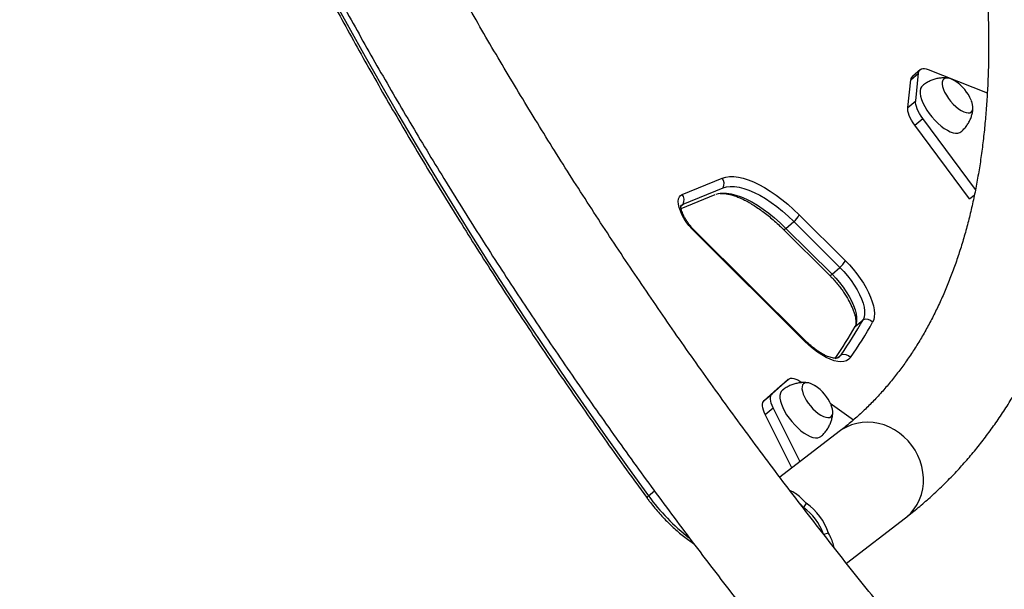
# Model space of a CAD drawing. Units: millimetres. Extents: x -571 to 76, y -416 to 78.
# Drawn here: x -369 to -348, y -135 to -123 of the extents above; entities that cross this region are included whole.
import ezdxf

# ---------------------------------------------------------------- set-up
doc = ezdxf.new("R2010")
doc.units = ezdxf.units.MM
doc.layers.add('CONTOUR', color=7, linetype='Continuous')

msp = doc.modelspace()

# ---------------------------------------------------------------- linework, layer by layer
at = {"layer": 'CONTOUR'}
for p, q in [((-350.018, -124.283), (-349.844, -124.137)), ((-349.807, -124.058), (-349.98, -124.204)), ((-349.909, -124.738), (-349.844, -124.137)), ((-349.639, -124.056), (-348.345, -124.567)), ((-350.083, -124.883), (-350.018, -124.283)), ((-350.083, -124.883), (-349.909, -124.738)), ((-349.929, -125.269), (-349.756, -125.123)), ((-348.603, -126.674), (-349.756, -125.123)), ((-348.733, -126.878), (-349.929, -125.269)), ((-355.011, -126.78), (-354.137, -126.426)), ((-354.993, -126.994), (-354.119, -126.64)), ((-355.036, -127.086), (-354.293, -126.785)), ((-348.733, -126.878), (-348.626, -126.788)), ((-355.037, -127.031), (-354.993, -126.994)), ((-352.746, -127.522), (-352.572, -127.376)), ((-351.564, -128.377), (-352.572, -127.376)), ((-352.453, -127.228), (-351.445, -128.229)), ((-352.338, -129.958), (-354.73, -127.585)), ((-352.803, -127.543), (-351.794, -128.544)), ((-351.737, -128.523), (-352.746, -127.522)), ((-352.34, -129.982), (-354.732, -127.608)), ((-351.737, -128.523), (-351.564, -128.377)), ((-351.232, -129.664), (-351.058, -129.518)), ((-351.611, -130.343), (-351.539, -130.283)), ((-353.047, -131.132), (-352.695, -130.819)), ((-352.868, -130.965), (-352.695, -130.819)), ((-352.693, -130.818), (-352.866, -130.964)), ((-353.221, -131.277), (-352.868, -130.965)), ((-353.221, -131.277), (-353.047, -131.132)), ((-353.196, -131.589), (-353.022, -131.444)), ((-352.435, -132.616), (-353.022, -131.444)), ((-351.777, -131.338), (-351.27, -131.705)), ((-352.613, -132.753), (-353.196, -131.589)), ((-351.581, -131.96), (-352.877, -132.957)), ((-355.746, -133.363), (-355.618, -133.255)), ((-352.427, -133.547), (-352.36, -133.618)), ((-352.422, -133.554), (-352.36, -133.618)), ((-352.3, -133.52), (-352.36, -133.618)), ((-351.423, -134.835), (-350.134, -133.843)), ((-351.812, -134.18), (-351.923, -134.208))]:
    msp.add_line(p, q, dxfattribs=at)
at = {"layer": 'CONTOUR', "flags": 128}
for points in [[(-362.645, -122.496), (-362.297, -123.134), (-361.942, -123.774), (-361.578, -124.414), (-361.208, -125.056), (-360.829, -125.697), (-360.443, -126.339), (-360.05, -126.981), (-359.65, -127.623), (-359.243, -128.265), (-358.829, -128.906), (-358.408, -129.546), (-357.98, -130.186), (-357.546, -130.824), (-357.105, -131.461), (-356.658, -132.097), (-356.205, -132.731), (-355.746, -133.363)], [(-362.645, -122.496), (-362.297, -123.134), (-361.942, -123.774), (-361.578, -124.414), (-361.208, -125.056), (-360.829, -125.697), (-360.443, -126.339), (-360.05, -126.981), (-359.65, -127.623), (-359.243, -128.265), (-358.829, -128.906), (-358.408, -129.546), (-357.98, -130.186), (-357.546, -130.824), (-357.105, -131.461), (-356.658, -132.097), (-356.205, -132.731), (-355.746, -133.363)], [(-349.844, -124.137), (-349.837, -124.105), (-349.824, -124.078), (-349.805, -124.057), (-349.781, -124.043), (-349.752, -124.036), (-349.718, -124.036), (-349.68, -124.042), (-349.639, -124.056)], [(-349.046, -124.309), (-349.071, -124.293), (-349.127, -124.265), (-349.179, -124.247), (-349.225, -124.241), (-349.264, -124.246), (-349.295, -124.262), (-349.317, -124.29), (-349.329, -124.328), (-349.33, -124.374), (-349.322, -124.428), (-349.303, -124.488), (-349.276, -124.552), (-349.239, -124.618), (-349.195, -124.685), (-349.145, -124.749)], [(-349.046, -124.309), (-349.071, -124.293), (-349.127, -124.265), (-349.179, -124.247), (-349.225, -124.241), (-349.264, -124.246), (-349.295, -124.262), (-349.317, -124.29), (-349.329, -124.328), (-349.33, -124.374), (-349.322, -124.428), (-349.303, -124.488), (-349.276, -124.552), (-349.239, -124.618), (-349.195, -124.685), (-349.145, -124.749)], [(-349.762, -124.41), (-349.783, -124.433), (-349.803, -124.472), (-349.812, -124.52), (-349.812, -124.577), (-349.801, -124.64), (-349.78, -124.71), (-349.751, -124.784), (-349.712, -124.861), (-349.666, -124.939), (-349.612, -125.016), (-349.553, -125.091)], [(-349.756, -125.123), (-349.792, -125.071), (-349.825, -125.017), (-349.853, -124.965), (-349.876, -124.913), (-349.893, -124.864), (-349.905, -124.818), (-349.91, -124.775), (-349.909, -124.738)], [(-349.145, -124.749), (-349.091, -124.809), (-349.033, -124.864), (-348.974, -124.911), (-348.916, -124.95), (-348.86, -124.979), (-348.808, -124.996), (-348.762, -125.003), (-348.723, -124.997), (-348.692, -124.981), (-348.67, -124.953), (-348.658, -124.916), (-348.657, -124.869), (-348.665, -124.815), (-348.684, -124.755), (-348.694, -124.728)], [(-349.145, -124.749), (-349.091, -124.809), (-349.033, -124.864), (-348.974, -124.911), (-348.916, -124.95), (-348.86, -124.979), (-348.808, -124.996), (-348.762, -125.003), (-348.723, -124.997), (-348.692, -124.981), (-348.67, -124.953), (-348.658, -124.916), (-348.657, -124.869), (-348.665, -124.815), (-348.684, -124.755), (-348.694, -124.728)], [(-349.929, -125.269), (-349.966, -125.216), (-349.999, -125.163), (-350.027, -125.11), (-350.05, -125.059), (-350.067, -125.01), (-350.078, -124.963), (-350.084, -124.921), (-350.083, -124.883)], [(-349.553, -125.091), (-349.489, -125.163), (-349.423, -125.229), (-349.354, -125.288), (-349.285, -125.339), (-349.217, -125.381), (-349.152, -125.413), (-349.091, -125.435), (-349.036, -125.445), (-348.986, -125.444), (-348.945, -125.432), (-348.919, -125.415)], [(-354.137, -126.426), (-354.061, -126.403), (-353.976, -126.391), (-353.884, -126.391), (-353.785, -126.402), (-353.68, -126.425), (-353.569, -126.46), (-353.454, -126.506), (-353.334, -126.563), (-353.212, -126.63), (-353.086, -126.708), (-352.96, -126.795), (-352.832, -126.892), (-352.705, -126.996), (-352.578, -127.109), (-352.453, -127.228)], [(-354.119, -126.64), (-354.044, -126.617), (-353.96, -126.606), (-353.868, -126.608), (-353.769, -126.623), (-353.663, -126.649), (-353.552, -126.688), (-353.437, -126.738), (-353.317, -126.8), (-353.195, -126.872), (-353.071, -126.955), (-352.945, -127.048), (-352.82, -127.149), (-352.695, -127.259), (-352.572, -127.376)], [(-354.119, -126.64), (-354.044, -126.617), (-353.96, -126.606), (-353.868, -126.608), (-353.769, -126.623), (-353.663, -126.649), (-353.552, -126.688), (-353.437, -126.738), (-353.317, -126.8), (-353.195, -126.872), (-353.071, -126.955), (-352.945, -127.048), (-352.82, -127.149), (-352.695, -127.259), (-352.572, -127.376)], [(-354.732, -127.608), (-354.8, -127.536), (-354.864, -127.46), (-354.922, -127.38), (-354.974, -127.299), (-355.018, -127.218), (-355.052, -127.14), (-355.078, -127.065), (-355.093, -126.996), (-355.097, -126.934), (-355.091, -126.88), (-355.074, -126.836), (-355.048, -126.803), (-355.011, -126.78)], [(-354.272, -126.778), (-354.217, -126.763), (-354.133, -126.752), (-354.041, -126.754), (-353.942, -126.768), (-353.837, -126.795), (-353.726, -126.833), (-353.61, -126.884), (-353.491, -126.945), (-353.369, -127.018), (-353.244, -127.101), (-353.119, -127.193), (-352.993, -127.295), (-352.869, -127.405), (-352.746, -127.522)], [(-354.183, -126.757), (-354.133, -126.752), (-354.041, -126.754), (-353.942, -126.768), (-353.837, -126.795), (-353.726, -126.833), (-353.61, -126.884), (-353.491, -126.945), (-353.369, -127.018), (-353.244, -127.101), (-353.119, -127.193), (-352.993, -127.295), (-352.869, -127.405), (-352.746, -127.522)], [(-355.041, -127.037), (-355.024, -127.014), (-354.993, -126.994)], [(-355.04, -127.036), (-355.024, -127.014), (-354.993, -126.994)], [(-351.445, -128.229), (-351.358, -128.319), (-351.274, -128.415), (-351.194, -128.515), (-351.12, -128.617), (-351.053, -128.72), (-350.992, -128.823), (-350.939, -128.926), (-350.895, -129.026), (-350.86, -129.123), (-350.833, -129.215), (-350.817, -129.301), (-350.81, -129.381), (-350.814, -129.453), (-350.827, -129.517), (-350.85, -129.571)], [(-351.564, -128.377), (-351.478, -128.466), (-351.397, -128.561), (-351.321, -128.66), (-351.252, -128.761), (-351.19, -128.862), (-351.137, -128.963), (-351.094, -129.061), (-351.06, -129.155), (-351.038, -129.244), (-351.026, -129.326), (-351.026, -129.399), (-351.036, -129.464), (-351.058, -129.518)], [(-351.564, -128.377), (-351.478, -128.466), (-351.397, -128.561), (-351.321, -128.66), (-351.252, -128.761), (-351.19, -128.862), (-351.137, -128.963), (-351.094, -129.061), (-351.06, -129.155), (-351.038, -129.244), (-351.026, -129.326), (-351.026, -129.399), (-351.036, -129.464), (-351.058, -129.518)], [(-351.737, -128.523), (-351.652, -128.612), (-351.571, -128.707), (-351.495, -128.805), (-351.425, -128.906), (-351.364, -129.008), (-351.311, -129.108), (-351.267, -129.207), (-351.234, -129.301), (-351.211, -129.39), (-351.2, -129.471), (-351.199, -129.545), (-351.21, -129.609), (-351.232, -129.664)], [(-351.737, -128.523), (-351.652, -128.612), (-351.571, -128.707), (-351.495, -128.805), (-351.425, -128.906), (-351.364, -129.008), (-351.311, -129.108), (-351.267, -129.207), (-351.234, -129.301), (-351.211, -129.39), (-351.2, -129.471), (-351.199, -129.545), (-351.21, -129.609), (-351.232, -129.664)], [(-351.333, -130.339), (-351.372, -130.381), (-351.419, -130.411), (-351.476, -130.429), (-351.542, -130.435), (-351.614, -130.429), (-351.694, -130.411), (-351.779, -130.381), (-351.868, -130.339), (-351.96, -130.287), (-352.055, -130.224), (-352.151, -130.151), (-352.246, -130.07), (-352.34, -129.982)], [(-352.695, -130.819), (-352.671, -130.804), (-352.643, -130.796), (-352.609, -130.795), (-352.572, -130.8), (-352.532, -130.813), (-352.488, -130.832), (-352.443, -130.858), (-352.396, -130.889)], [(-352.11, -130.96), (-352.135, -130.944), (-352.19, -130.916), (-352.242, -130.898), (-352.288, -130.892), (-352.327, -130.897), (-352.358, -130.914), (-352.38, -130.941), (-352.392, -130.979), (-352.394, -131.025), (-352.385, -131.08), (-352.367, -131.139), (-352.339, -131.203), (-352.303, -131.27), (-352.259, -131.336), (-352.209, -131.4)], [(-352.11, -130.96), (-352.135, -130.944), (-352.19, -130.916), (-352.242, -130.898), (-352.288, -130.892), (-352.327, -130.897), (-352.358, -130.914), (-352.38, -130.941), (-352.392, -130.979), (-352.394, -131.025), (-352.385, -131.08), (-352.367, -131.139), (-352.339, -131.203), (-352.303, -131.27), (-352.259, -131.336), (-352.209, -131.4)], [(-353.022, -131.444), (-353.046, -131.392), (-353.064, -131.342), (-353.077, -131.296), (-353.083, -131.253), (-353.083, -131.214), (-353.077, -131.181), (-353.065, -131.153), (-353.047, -131.132)], [(-352.826, -131.061), (-352.847, -131.084), (-352.866, -131.123), (-352.876, -131.171), (-352.875, -131.228), (-352.864, -131.292), (-352.844, -131.361), (-352.814, -131.435), (-352.776, -131.512), (-352.729, -131.59), (-352.676, -131.667), (-352.617, -131.742)], [(-353.196, -131.589), (-353.22, -131.538), (-353.238, -131.488), (-353.25, -131.441), (-353.256, -131.398), (-353.257, -131.36), (-353.251, -131.326), (-353.238, -131.299), (-353.221, -131.277)], [(-352.209, -131.4), (-352.154, -131.461), (-352.097, -131.515), (-352.038, -131.563), (-351.98, -131.601), (-351.924, -131.63), (-351.872, -131.647), (-351.826, -131.654), (-351.787, -131.649), (-351.756, -131.632), (-351.734, -131.604), (-351.722, -131.567), (-351.72, -131.52), (-351.729, -131.466), (-351.747, -131.406), (-351.758, -131.379)], [(-352.209, -131.4), (-352.154, -131.461), (-352.097, -131.515), (-352.038, -131.563), (-351.98, -131.601), (-351.924, -131.63), (-351.872, -131.647), (-351.826, -131.654), (-351.787, -131.649), (-351.756, -131.632), (-351.734, -131.604), (-351.722, -131.567), (-351.72, -131.52), (-351.729, -131.466), (-351.747, -131.406), (-351.758, -131.379)], [(-352.617, -131.742), (-352.553, -131.814), (-352.486, -131.88), (-352.418, -131.939), (-352.349, -131.99), (-352.281, -132.032), (-352.216, -132.065), (-352.155, -132.086), (-352.099, -132.097), (-352.05, -132.096), (-352.008, -132.083), (-351.982, -132.067)], [(-350.134, -133.843), (-350.101, -133.817), (-350.016, -133.737), (-349.941, -133.647), (-349.877, -133.548), (-349.825, -133.442), (-349.784, -133.329), (-349.756, -133.212), (-349.741, -133.091), (-349.739, -132.967), (-349.75, -132.843), (-349.775, -132.719), (-349.811, -132.598), (-349.86, -132.48), (-349.921, -132.367), (-349.993, -132.26), (-350.075, -132.161), (-350.166, -132.071), (-350.265, -131.99), (-350.371, -131.92), (-350.483, -131.862), (-350.599, -131.815), (-350.719, -131.782), (-350.839, -131.761), (-350.96, -131.754), (-351.08, -131.761), (-351.198, -131.78), (-351.311, -131.813), (-351.419, -131.859), (-351.52, -131.917), (-351.581, -131.96)]]:
    msp.add_lwpolyline(points, dxfattribs=at)
at = {"layer": 'CONTOUR'}
for centre, radius, start, end in [((-349.902, -124.289), 0.116, 132.5405, 176.9422), ((-349.56, -125.097), 0.942, 23.1114, 56.8886), ((-354.295, -126.547), 0.199, 332.2487, 37.4109), ((-355.169, -126.901), 0.199, 332.2487, 37.4109), ((-352.96, -126.944), 0.581, 311.9307, 330.7632), ((-354.751, -127.595), 0.0233, 324.5119, 26.4602), ((-352.792, -127.483), 0.0607, 260.4787, 320.3603), ((-351.952, -127.945), 0.581, 311.9307, 330.7632), ((-351.784, -128.484), 0.0606, 260.4133, 320.389), ((-358.594, -125.312), 8.63, 324.8302, 330.833), ((-350.996, -129.709), 0.201, 43.2987, 107.9725), ((-358.786, -125.447), 8.651, 325.3943, 330.8293), ((-358.417, -125.348), 8.666, 324.8302, 330.833), ((-352.359, -129.968), 0.0233, 324.5119, 26.4602), ((-351.695, -130.171), 0.191, 277.6744, 324.2582), ((-351.691, -130.176), 0.186, 287.7295, 324.6495), ((-351.48, -130.471), 0.197, 41.8352, 107.5306), ((-352.624, -131.748), 0.942, 23.1114, 56.8886), ((-355.712, -133.423), 0.0687, 119.5891, 170.0867), ((-352.154, -130.757), 4.438, 215.9593, 232.4452), ((-353.03, -134.572), 1.166, 19.3101, 54.9233), ((-353.049, -134.586), 1.302, 18.1891, 54.9273)]:
    msp.add_arc(centre, radius, start, end, dxfattribs=at)
for points, knots in [([(-350.134, -133.843), (-350.083, -133.804), (-349.944, -133.696), (-349.722, -133.51), (-349.469, -133.284), (-349.225, -133.048), (-348.989, -132.803), (-348.762, -132.549), (-348.542, -132.285), (-348.331, -132.013), (-348.129, -131.731), (-347.935, -131.44), (-347.749, -131.14), (-347.572, -130.83), (-347.404, -130.512), (-347.244, -130.184), (-347.094, -129.848), (-346.952, -129.503), (-346.819, -129.149), (-346.695, -128.786), (-346.581, -128.415), (-346.475, -128.035), (-346.379, -127.647), (-346.293, -127.25), (-346.216, -126.846), (-346.148, -126.434), (-346.089, -126.014), (-346.04, -125.586), (-346.001, -125.151), (-345.971, -124.709), (-345.951, -124.26), (-345.94, -123.804), (-345.938, -123.341), (-345.946, -122.871), (-345.964, -122.395), (-345.991, -121.913), (-346.027, -121.424), (-346.072, -120.93), (-346.127, -120.429), (-346.191, -119.923), (-346.265, -119.412), (-346.347, -118.895), (-346.439, -118.373), (-346.539, -117.846), (-346.649, -117.313), (-346.768, -116.776), (-346.895, -116.234), (-347.032, -115.688), (-347.177, -115.137), (-347.331, -114.582), (-347.493, -114.022), (-347.665, -113.459), (-347.845, -112.892), (-348.033, -112.321), (-348.23, -111.746), (-348.435, -111.168), (-348.649, -110.587), (-348.87, -110.002), (-349.1, -109.415), (-349.339, -108.824), (-349.585, -108.231), (-349.839, -107.635), (-350.101, -107.037), (-350.371, -106.437), (-350.649, -105.834), (-350.934, -105.23), (-351.227, -104.624), (-351.527, -104.016), (-351.835, -103.406), (-352.151, -102.796), (-352.473, -102.184), (-352.803, -101.571), (-353.139, -100.957), (-353.483, -100.342), (-353.834, -99.727), (-354.191, -99.111), (-354.555, -98.495), (-354.926, -97.88), (-355.303, -97.264), (-355.687, -96.648), (-356.077, -96.033), (-356.473, -95.418), (-356.875, -94.805), (-357.283, -94.192), (-357.697, -93.58), (-358.117, -92.969), (-358.542, -92.359), (-358.973, -91.752), (-359.409, -91.145), (-359.851, -90.541), (-360.298, -89.939), (-360.75, -89.339), (-361.207, -88.741), (-361.668, -88.145), (-362.135, -87.553), (-362.605, -86.963), (-363.081, -86.376), (-363.558, -85.794), (-363.879, -85.41), (-364.039, -85.219)], [0, 0, 0, 0, 0.005567, 0.015441, 0.025314, 0.035187, 0.045067, 0.054956, 0.06486, 0.074783, 0.084729, 0.094701, 0.104701, 0.114733, 0.124798, 0.134898, 0.145032, 0.155202, 0.165407, 0.175645, 0.185917, 0.196219, 0.20655, 0.216908, 0.227291, 0.237696, 0.248121, 0.258564, 0.269021, 0.279492, 0.289974, 0.300464, 0.310962, 0.321465, 0.331972, 0.342483, 0.352995, 0.363508, 0.37402, 0.384532, 0.395042, 0.40555, 0.416055, 0.426558, 0.437057, 0.447553, 0.458046, 0.468536, 0.479021, 0.489503, 0.499982, 0.510457, 0.520928, 0.531395, 0.541859, 0.55232, 0.562777, 0.573231, 0.583682, 0.59413, 0.604575, 0.615016, 0.625455, 0.635892, 0.646325, 0.656757, 0.667185, 0.677612, 0.688036, 0.698458, 0.708878, 0.719296, 0.729713, 0.740127, 0.75054, 0.760951, 0.771361, 0.781769, 0.792176, 0.802582, 0.812986, 0.82339, 0.833792, 0.844193, 0.854594, 0.864993, 0.875392, 0.88579, 0.896187, 0.906583, 0.916979, 0.927375, 0.93777, 0.948165, 0.95856, 0.968954, 0.979348, 0.989742, 1, 1, 1, 1]), ([(-365.296, -90.009), (-365.346, -90.048), (-365.486, -90.156), (-365.708, -90.342), (-365.96, -90.568), (-366.204, -90.804), (-366.44, -91.049), (-366.668, -91.303), (-366.887, -91.567), (-367.098, -91.839), (-367.301, -92.121), (-367.495, -92.412), (-367.681, -92.713), (-367.858, -93.022), (-368.026, -93.34), (-368.185, -93.668), (-368.336, -94.004), (-368.478, -94.349), (-368.611, -94.703), (-368.734, -95.066), (-368.849, -95.437), (-368.954, -95.817), (-369.05, -96.205), (-369.137, -96.602), (-369.214, -97.006), (-369.282, -97.418), (-369.34, -97.838), (-369.389, -98.266), (-369.429, -98.701), (-369.459, -99.143), (-369.479, -99.592), (-369.49, -100.049), (-369.491, -100.512), (-369.483, -100.981), (-369.466, -101.457), (-369.439, -101.939), (-369.403, -102.428), (-369.357, -102.922), (-369.302, -103.423), (-369.238, -103.929), (-369.165, -104.44), (-369.082, -104.957), (-368.991, -105.479), (-368.89, -106.007), (-368.781, -106.539), (-368.662, -107.076), (-368.534, -107.618), (-368.398, -108.164), (-368.253, -108.715), (-368.099, -109.27), (-367.936, -109.83), (-367.765, -110.393), (-367.585, -110.96), (-367.397, -111.531), (-367.2, -112.106), (-366.995, -112.684), (-366.781, -113.265), (-366.559, -113.85), (-366.329, -114.437), (-366.091, -115.028), (-365.845, -115.621), (-365.591, -116.217), (-365.329, -116.815), (-365.059, -117.415), (-364.781, -118.018), (-364.496, -118.622), (-364.203, -119.228), (-363.902, -119.836), (-363.594, -120.446), (-363.279, -121.057), (-362.957, -121.669), (-362.627, -122.282), (-362.29, -122.895), (-361.947, -123.51), (-361.596, -124.125), (-361.239, -124.741), (-360.874, -125.357), (-360.504, -125.972), (-360.127, -126.588), (-359.743, -127.204), (-359.353, -127.819), (-358.957, -128.434), (-358.555, -129.047), (-358.147, -129.66), (-357.733, -130.272), (-357.313, -130.883), (-356.887, -131.493), (-356.457, -132.1), (-356.02, -132.707), (-355.579, -133.311), (-355.132, -133.913), (-354.68, -134.513), (-354.223, -135.111), (-353.761, -135.707), (-353.295, -136.299), (-352.824, -136.889), (-352.349, -137.476), (-351.872, -138.058), (-351.551, -138.442), (-351.391, -138.633)], [0, 0, 0, 0, 0.005567, 0.015441, 0.025314, 0.035187, 0.045067, 0.054956, 0.06486, 0.074783, 0.084729, 0.094701, 0.104701, 0.114733, 0.124798, 0.134898, 0.145032, 0.155202, 0.165407, 0.175645, 0.185917, 0.196219, 0.20655, 0.216908, 0.227291, 0.237696, 0.248121, 0.258564, 0.269021, 0.279492, 0.289974, 0.300464, 0.310962, 0.321465, 0.331972, 0.342483, 0.352995, 0.363508, 0.37402, 0.384532, 0.395042, 0.40555, 0.416055, 0.426558, 0.437057, 0.447553, 0.458046, 0.468536, 0.479021, 0.489503, 0.499982, 0.510457, 0.520928, 0.531395, 0.541859, 0.55232, 0.562777, 0.573231, 0.583682, 0.59413, 0.604575, 0.615016, 0.625455, 0.635892, 0.646325, 0.656757, 0.667185, 0.677612, 0.688036, 0.698458, 0.708878, 0.719296, 0.729713, 0.740127, 0.75054, 0.760951, 0.771361, 0.781769, 0.792176, 0.802582, 0.812986, 0.82339, 0.833792, 0.844193, 0.854594, 0.864993, 0.875392, 0.88579, 0.896187, 0.906583, 0.916979, 0.927375, 0.93777, 0.948165, 0.95856, 0.968954, 0.979348, 0.989742, 1, 1, 1, 1]), ([(-349.571, -137.106), (-349.655, -137.006), (-349.897, -136.718), (-350.294, -136.237), (-350.761, -135.663), (-351.225, -135.087), (-351.684, -134.507), (-352.138, -133.925), (-352.588, -133.34), (-353.032, -132.754), (-353.472, -132.165), (-353.907, -131.574), (-354.336, -130.981), (-354.76, -130.387), (-355.179, -129.792), (-355.592, -129.195), (-355.999, -128.597), (-356.4, -127.998), (-356.796, -127.399), (-357.185, -126.799), (-357.569, -126.198), (-357.946, -125.598), (-358.316, -124.997), (-358.68, -124.397), (-359.038, -123.797), (-359.389, -123.197), (-359.733, -122.598), (-360.07, -122), (-360.4, -121.403), (-360.723, -120.808), (-361.039, -120.213), (-361.348, -119.62), (-361.649, -119.029), (-361.943, -118.44), (-362.23, -117.853), (-362.509, -117.269), (-362.78, -116.686), (-363.043, -116.107), (-363.299, -115.53), (-363.547, -114.956), (-363.787, -114.385), (-364.019, -113.817), (-364.243, -113.253), (-364.458, -112.693), (-364.666, -112.137), (-364.865, -111.584), (-365.056, -111.036), (-365.239, -110.492), (-365.414, -109.952), (-365.58, -109.418), (-365.737, -108.888), (-365.886, -108.363), (-366.027, -107.843), (-366.159, -107.328), (-366.283, -106.819), (-366.398, -106.316), (-366.505, -105.818), (-366.603, -105.327), (-366.692, -104.841), (-366.773, -104.362), (-366.845, -103.889), (-366.909, -103.422), (-366.964, -102.963), (-367.011, -102.51), (-367.049, -102.064), (-367.078, -101.625), (-367.099, -101.193), (-367.112, -100.769), (-367.116, -100.352), (-367.112, -99.942), (-367.1, -99.54), (-367.079, -99.146), (-367.05, -98.76), (-367.013, -98.382), (-366.967, -98.011), (-366.914, -97.649), (-366.852, -97.295), (-366.782, -96.949), (-366.705, -96.611), (-366.619, -96.281), (-366.525, -95.96), (-366.424, -95.647), (-366.314, -95.342), (-366.197, -95.045), (-366.072, -94.757), (-365.938, -94.477), (-365.797, -94.205), (-365.647, -93.941), (-365.49, -93.686), (-365.324, -93.439), (-365.149, -93.2), (-364.967, -92.97), (-364.776, -92.748), (-364.576, -92.536), (-364.368, -92.332), (-364.152, -92.137), (-363.977, -91.992), (-363.874, -91.912), (-363.848, -91.892)], [0, 0, 0, 0, 0.005534, 0.016061, 0.026587, 0.037113, 0.047639, 0.058165, 0.06869, 0.079215, 0.08974, 0.100264, 0.110788, 0.121311, 0.131833, 0.142355, 0.152875, 0.163395, 0.173914, 0.184432, 0.194949, 0.205465, 0.215979, 0.226492, 0.237004, 0.247514, 0.258023, 0.26853, 0.279035, 0.289539, 0.30004, 0.31054, 0.321038, 0.331533, 0.342026, 0.352517, 0.363006, 0.373491, 0.383975, 0.394455, 0.404932, 0.415407, 0.425878, 0.436346, 0.446811, 0.457273, 0.46773, 0.478185, 0.488635, 0.499082, 0.509525, 0.519964, 0.530399, 0.540829, 0.551256, 0.561678, 0.572097, 0.582511, 0.592921, 0.603328, 0.613731, 0.62413, 0.634526, 0.644918, 0.655309, 0.665697, 0.676084, 0.68647, 0.696856, 0.707243, 0.717631, 0.728023, 0.738419, 0.748821, 0.759232, 0.769652, 0.780085, 0.790534, 0.801, 0.811488, 0.822001, 0.832542, 0.843116, 0.853728, 0.86438, 0.875078, 0.885825, 0.896625, 0.907481, 0.918396, 0.929368, 0.940399, 0.951484, 0.962618, 0.973793, 0.985, 0.996228, 1, 1, 1, 1]), ([(-368.191, -108.932), (-368.185, -108.957), (-368.135, -109.159), (-368.033, -109.541), (-367.885, -110.079), (-367.727, -110.623), (-367.561, -111.171), (-367.386, -111.723), (-367.203, -112.279), (-367.012, -112.839), (-366.812, -113.403), (-366.604, -113.971), (-366.387, -114.542), (-366.163, -115.116), (-365.93, -115.694), (-365.689, -116.275), (-365.441, -116.858), (-365.184, -117.444), (-364.92, -118.033), (-364.647, -118.624), (-364.367, -119.217), (-364.08, -119.813), (-363.785, -120.41), (-363.482, -121.009), (-363.173, -121.609), (-362.856, -122.211), (-362.531, -122.814), (-362.2, -123.418), (-361.862, -124.023), (-361.516, -124.629), (-361.164, -125.235), (-360.806, -125.841), (-360.44, -126.448), (-360.068, -127.055), (-359.69, -127.662), (-359.305, -128.268), (-358.915, -128.875), (-358.518, -129.48), (-358.115, -130.085), (-357.706, -130.688), (-357.291, -131.291), (-356.871, -131.892), (-356.446, -132.492), (-356.081, -132.998), (-355.858, -133.304), (-355.78, -133.411)], [0, 0, 0, 0, 0.003399, 0.027412, 0.051425, 0.075435, 0.099445, 0.123453, 0.14746, 0.171465, 0.195469, 0.219472, 0.243474, 0.267474, 0.291474, 0.315472, 0.339469, 0.363465, 0.38746, 0.411454, 0.435447, 0.459439, 0.483431, 0.507421, 0.531411, 0.5554, 0.579388, 0.603376, 0.627363, 0.651349, 0.675335, 0.69932, 0.723304, 0.747288, 0.771272, 0.795255, 0.819238, 0.84322, 0.867202, 0.891184, 0.915165, 0.939146, 0.963127, 0.987107, 1, 1, 1, 1]), ([(-349.9, -114.277), (-349.884, -114.329), (-349.812, -114.56), (-349.693, -114.964), (-349.543, -115.49), (-349.403, -116.009), (-349.27, -116.524), (-349.147, -117.033), (-349.032, -117.536), (-348.925, -118.034), (-348.827, -118.525), (-348.738, -119.011), (-348.657, -119.49), (-348.584, -119.963), (-348.521, -120.43), (-348.466, -120.889), (-348.419, -121.342), (-348.381, -121.788), (-348.351, -122.227), (-348.33, -122.659), (-348.318, -123.083), (-348.313, -123.5), (-348.317, -123.91), (-348.33, -124.312), (-348.351, -124.706), (-348.38, -125.092), (-348.417, -125.47), (-348.462, -125.841), (-348.516, -126.203), (-348.578, -126.557), (-348.647, -126.903), (-348.725, -127.241), (-348.811, -127.571), (-348.904, -127.892), (-349.006, -128.205), (-349.115, -128.51), (-349.233, -128.807), (-349.358, -129.095), (-349.491, -129.376), (-349.633, -129.647), (-349.782, -129.911), (-349.94, -130.166), (-350.106, -130.413), (-350.28, -130.652), (-350.463, -130.882), (-350.654, -131.104), (-350.853, -131.317), (-351.061, -131.521), (-351.278, -131.716), (-351.453, -131.86), (-351.555, -131.94), (-351.581, -131.96)], [0, 0, 0, 0, 0.006078, 0.026798, 0.047511, 0.068216, 0.088913, 0.109601, 0.130282, 0.150954, 0.171618, 0.192274, 0.212922, 0.233563, 0.254197, 0.274825, 0.295447, 0.316063, 0.336676, 0.357285, 0.377893, 0.398501, 0.419111, 0.439724, 0.460343, 0.480971, 0.501611, 0.522267, 0.542944, 0.563645, 0.584376, 0.605144, 0.625954, 0.646814, 0.66773, 0.688711, 0.709766, 0.730903, 0.752129, 0.773454, 0.794884, 0.816425, 0.838081, 0.859853, 0.881739, 0.903734, 0.925826, 0.948, 0.970238, 0.992515, 1, 1, 1, 1]), ([(-349.203, -124.244), (-349.217, -124.242), (-349.261, -124.236), (-349.336, -124.237), (-349.424, -124.248), (-349.512, -124.27), (-349.597, -124.303), (-349.679, -124.348), (-349.734, -124.384), (-349.76, -124.409), (-349.762, -124.41)], [0, 0, 0, 0, 0.074438, 0.221384, 0.370115, 0.520104, 0.670964, 0.822404, 0.987637, 1, 1, 1, 1]), ([(-348.919, -125.415), (-348.896, -125.395), (-348.851, -125.354), (-348.793, -125.282), (-348.744, -125.205), (-348.706, -125.125), (-348.679, -125.042), (-348.662, -124.966), (-348.659, -124.916), (-348.657, -124.895)], [0, 0, 0, 0, 0.149984, 0.306658, 0.459121, 0.607544, 0.75198, 0.892381, 1, 1, 1, 1]), ([(-354.18, -126.761), (-354.172, -126.76), (-354.145, -126.757), (-354.089, -126.761), (-354.014, -126.771), (-353.932, -126.791), (-353.844, -126.819), (-353.75, -126.857), (-353.651, -126.903), (-353.548, -126.959), (-353.441, -127.023), (-353.331, -127.096), (-353.22, -127.177), (-353.107, -127.266), (-352.995, -127.362), (-352.893, -127.455), (-352.829, -127.517), (-352.803, -127.543)], [0, 0, 0, 0, 0.030477, 0.101288, 0.170782, 0.239949, 0.309174, 0.378694, 0.448615, 0.518958, 0.5897, 0.6608, 0.732209, 0.803878, 0.87576, 0.947814, 1, 1, 1, 1]), ([(-354.73, -127.585), (-354.74, -127.575), (-354.768, -127.546), (-354.814, -127.494), (-354.865, -127.431), (-354.911, -127.365), (-354.951, -127.3), (-354.984, -127.237), (-355.009, -127.179), (-355.027, -127.128), (-355.037, -127.086), (-355.04, -127.054), (-355.039, -127.035), (-355.039, -127.033), (-355.038, -127.032)], [0, 0, 0, 0, 0.047964, 0.140062, 0.232406, 0.324605, 0.416168, 0.506641, 0.595516, 0.682244, 0.7663, 0.84739, 0.925858, 1, 1, 1, 1]), ([(-351.794, -128.544), (-351.78, -128.557), (-351.741, -128.598), (-351.676, -128.668), (-351.603, -128.754), (-351.534, -128.844), (-351.47, -128.935), (-351.412, -129.027), (-351.361, -129.117), (-351.317, -129.205), (-351.281, -129.289), (-351.252, -129.367), (-351.232, -129.439), (-351.22, -129.503), (-351.214, -129.558), (-351.215, -129.602), (-351.22, -129.635), (-351.226, -129.653), (-351.23, -129.66), (-351.231, -129.662)], [0, 0, 0, 0, 0.033753, 0.098282, 0.16291, 0.227562, 0.292121, 0.356491, 0.420569, 0.484242, 0.547379, 0.609835, 0.671457, 0.732108, 0.791713, 0.850367, 0.90853, 0.967047, 1, 1, 1, 1]), ([(-351.634, -130.352), (-351.635, -130.353), (-351.639, -130.354), (-351.655, -130.357), (-351.686, -130.358), (-351.729, -130.352), (-351.779, -130.339), (-351.837, -130.318), (-351.902, -130.288), (-351.972, -130.249), (-352.047, -130.202), (-352.124, -130.147), (-352.203, -130.083), (-352.275, -130.02), (-352.319, -129.976), (-352.338, -129.958)], [0, 0, 0, 0, 0.019608, 0.098965, 0.183401, 0.264111, 0.344486, 0.425591, 0.508, 0.591793, 0.676847, 0.762969, 0.849948, 0.937589, 1, 1, 1, 1]), ([(-352.266, -130.895), (-352.281, -130.893), (-352.325, -130.887), (-352.399, -130.889), (-352.488, -130.899), (-352.575, -130.922), (-352.66, -130.954), (-352.742, -130.999), (-352.798, -131.035), (-352.824, -131.06), (-352.826, -131.062)], [0, 0, 0, 0, 0.074438, 0.221384, 0.370115, 0.520104, 0.670964, 0.822404, 0.987637, 1, 1, 1, 1]), ([(-351.982, -132.066), (-351.96, -132.046), (-351.914, -132.005), (-351.856, -131.934), (-351.808, -131.856), (-351.77, -131.776), (-351.742, -131.694), (-351.726, -131.617), (-351.722, -131.568), (-351.721, -131.546)], [0, 0, 0, 0, 0.149984, 0.306658, 0.459121, 0.607544, 0.75198, 0.892381, 1, 1, 1, 1]), ([(-355.78, -133.411), (-355.764, -133.433), (-355.716, -133.496), (-355.635, -133.6), (-355.533, -133.719), (-355.428, -133.835), (-355.32, -133.946), (-355.209, -134.051), (-355.097, -134.151), (-354.982, -134.244), (-354.872, -134.328), (-354.799, -134.376), (-354.765, -134.399)], [0, 0, 0, 0, 0.0558626, 0.1616793, 0.2674803, 0.3732938, 0.4791587, 0.5851315, 0.691272, 0.797646, 0.9043273, 1, 1, 1, 1]), ([(-352.3, -133.52), (-352.339, -133.481), (-352.417, -133.4), (-352.533, -133.306), (-352.617, -133.266), (-352.658, -133.246)], [0, 0, 0, 0, 0.3354422, 0.6772577, 1, 1, 1, 1]), ([(-351.694, -134.493), (-351.697, -134.473), (-351.707, -134.411), (-351.747, -134.308), (-351.79, -134.223), (-351.812, -134.18)], [0, 0, 0, 0, 0.183661, 0.589048, 1, 1, 1, 1])]:
    msp.add_open_spline(points, degree=3, knots=knots, dxfattribs=at)

doc.saveas('drawing.dxf')
